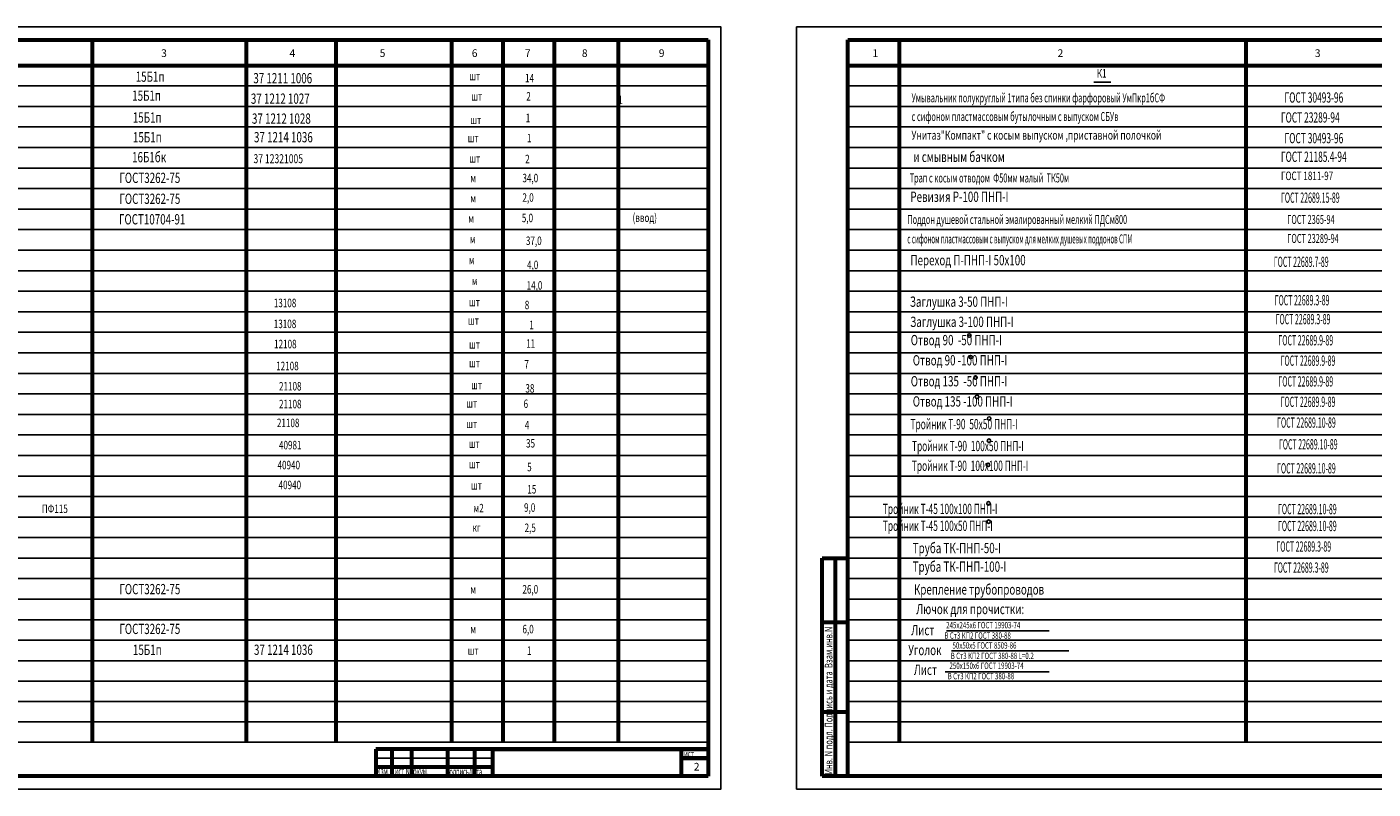
# Model space of a CAD drawing. Units: millimetres. Extents: x 155452 to 789601, y -60387 to 185905.
# Drawn here: x 685501 to 737946, y 71749 to 101449 of the extents above; entities that cross this region are included whole.
import ezdxf

# ---------------------------------------------------------------- set-up
doc = ezdxf.new("R2010")
doc.units = ezdxf.units.MM
doc.layers.add('0.5', color=7, linetype='Continuous', lineweight=50)
doc.layers.add('Слой1', color=7, linetype='Continuous', lineweight=25)
doc.styles.add('1', font='monotxt.shx', dxfattribs={"width": 0.71, "oblique": 15, "height": 3})
doc.styles.add('style1', font='romans.shx', dxfattribs={"width": 0.8, "oblique": 10, "height": 250})
doc.styles.add('стиль3', font='txt.shx', dxfattribs={"width": 0.7, "height": 5})
doc.styles.add('стиль6', font='txt.shx', dxfattribs={"width": 0.7, "height": 4})
doc.styles.add('стиль9', font='txt.shx', dxfattribs={"width": 0.6, "height": 3.5})

msp = doc.modelspace()

# ---------------------------------------------------------------- linework, layer by layer
at = {"color": 7, "lineweight": 60}
for p, q in [((672538.2938232, 100948.6786016), (712038.2938232, 100948.6786016)), ((688038.2938232, 100948.6786016), (688038.2938232, 73570.6868413)), ((694038.2938232, 100948.6786016), (694038.2938232, 73570.6868413)), ((697538.2938232, 100948.6786016), (697538.2938232, 73570.6868413)), ((702038.2938232, 100948.6786016), (702038.2938232, 73570.6868413)), ((704038.2938232, 100948.6786016), (704038.2938232, 73570.6868413)), ((706038.2938232, 100948.6786016), (706038.2938232, 73570.6868413)), ((708538.2938232, 100948.6786016), (708538.2938232, 73570.6868413)), ((712038.2938232, 100948.6786016), (712038.2938232, 72248.6786016)), ((717484.7537019, 72248.6786016), (717484.7537019, 100948.6786016)), ((717484.7537019, 100948.6786016), (756984.7537019, 100948.6786016)), ((719484.7537019, 100948.6786016), (719484.7537019, 73570.6868413)), ((732984.7537019, 100948.6786016), (732984.7537019, 73570.6868413)), ((672538.2938232, 99948.6786016), (712038.2938232, 99948.6786016)), ((672538.2938232, 99948.6786016), (712038.2938232, 99948.6786016)), ((672538.2938232, 99948.6786016), (712038.2938232, 99948.6786016)), ((717484.7537019, 99948.6786016), (756984.7537019, 99948.6786016)), ((717484.7537019, 99948.6786016), (756984.7537019, 99948.6786016)), ((717484.7537019, 99948.6786016), (756984.7537019, 99948.6786016)), ((716484.7537019, 72248.6786016), (716484.7537019, 80748.6786016)), ((716484.7537019, 80748.6786016), (717484.7537019, 80748.6786016)), ((716984.7537019, 80748.6786016), (716984.7537019, 72248.6786016)), ((716484.7537019, 78248.6786016), (717484.7537019, 78248.6786016)), ((717484.7537019, 74748.6786016), (716484.7537019, 74748.6786016)), ((699088.2938232, 73298.6786016), (699088.2938232, 72248.6786016)), ((703638.2938232, 73298.6786016), (699088.2938232, 73298.6786016)), ((703638.2938232, 73298.6786016), (699088.2938232, 73298.6786016)), ((699088.2938232, 73298.6786016), (699088.2938232, 72248.6786016)), ((699713.970275, 73298.6786016), (699713.970275, 72248.6786016)), ((699713.970275, 73298.6786016), (699713.970275, 72248.6786016)), ((700488.2938232, 73298.6786016), (700488.2938232, 72248.6786016)), ((700488.2938232, 73298.6786016), (700488.2938232, 72248.6786016)), ((701888.2938232, 73298.6786016), (701888.2938232, 72248.6786016)), ((701888.2938232, 73298.6786016), (701888.2938232, 72248.6786016)), ((702938.2938232, 73298.6786016), (702938.2938232, 72248.6786016)), ((702938.2938232, 73298.6786016), (702938.2938232, 72248.6786016)), ((712038.2938232, 73298.6786016), (703638.2938232, 73298.6786016)), ((703638.2938232, 73298.6786016), (712038.2938232, 73298.6786016)), ((703638.2938232, 73298.6786016), (703638.2938232, 72248.6786016)), ((703638.2938232, 73298.6786016), (703638.2938232, 72248.6786016)), ((710988.2938232, 73298.6786016), (710988.2938232, 72248.6786016)), ((710988.2938232, 73298.6786016), (710988.2938232, 72248.6786016)), ((710988.2938232, 72948.6786016), (712038.2938232, 72948.6786016)), ((712038.2938232, 72948.6786016), (710988.2938232, 72948.6786016)), ((703638.2938232, 72598.6786016), (699088.2938232, 72598.6786016)), ((712038.2938232, 72248.6786016), (672538.2938232, 72248.6786016)), ((717484.7537019, 72248.6786016), (716484.7537019, 72248.6786016)), ((756984.7537019, 72248.6786016), (717484.7537019, 72248.6786016))]:
    msp.add_line(p, q, dxfattribs=at)
at = {"color": 7, "lineweight": 25, "ltscale": 100}
msp.add_line((727063.2269575, 99289.9978208), (727722.9260442, 99289.9978208), dxfattribs=at)
at = {"color": 7, "lineweight": 25}
for p, q in [((721324.3340851, 77909.9714804), (725327.8399569, 77909.9714804)), ((721521.0877257, 77133.2918516), (726090.8716024, 77133.2918516)), ((721277.5137667, 76315.2207242), (725327.8399569, 76315.2207242))]:
    msp.add_line(p, q, dxfattribs=at)
for centre in [(722216.2665942, 89422.6087239), (722268.038682, 88583.3861954), (722459.8295962, 87786.1284285), (722515.3153525, 87034.2234407), (722989.5770588, 86191.3498396), (722982.3873227, 85325.3192246), (722944.3035517, 84382.6896164), (722961.4884946, 82882.0638577), (722968.2157586, 82169.8420532)]:
    msp.add_circle(centre, 67.1052782, dxfattribs=at)
at = {"layer": 'Слой1', "color": 7, "lineweight": 25}
for p, q in [((672538.2938232, 100948.6786016), (712038.2938232, 100948.6786016)), ((674538.2938232, 100948.6786016), (712038.2938232, 100948.6786016)), ((717484.7537019, 100948.6786016), (756984.7537019, 100948.6786016)), ((719484.7537019, 100948.6786016), (756984.7537019, 100948.6786016)), ((672538.2938232, 99148.6786016), (712038.2938232, 99148.6786016)), ((717484.7537019, 99148.6786016), (756984.7537019, 99148.6786016)), ((672538.2938232, 98348.6786016), (712038.2938232, 98348.6786016)), ((717484.7537019, 98348.6786016), (756984.7537019, 98348.6786016)), ((672538.2938232, 97548.6786016), (712038.2938232, 97548.6786016)), ((717484.7537019, 97548.6786016), (756984.7537019, 97548.6786016)), ((672538.2938232, 95948.6786016), (712038.2938232, 95948.6786016)), ((717484.7537019, 95948.6786016), (756984.7537019, 95948.6786016))]:
    msp.add_line(p, q, dxfattribs=at)
at = {"layer": 'Слой1', "color": 7, "linetype": 'ByBlock', "lineweight": 25}
for p, q in [((672538.2938232, 96748.6786016), (712038.2938232, 96748.6786016)), ((717484.7537019, 96748.6786016), (756984.7537019, 96748.6786016)), ((672538.2938232, 95148.6786016), (712038.2938232, 95148.6786016)), ((717484.7537019, 95148.6786016), (756984.7537019, 95148.6786016)), ((672538.2938232, 94348.6786016), (712038.2938232, 94348.6786016)), ((717484.7537019, 94348.6786016), (756984.7537019, 94348.6786016)), ((672538.2938232, 93548.6786016), (712038.2938232, 93548.6786016)), ((717484.7537019, 93548.6786016), (756984.7537019, 93548.6786016)), ((672538.2938232, 92748.6786016), (712038.2938232, 92748.6786016)), ((717484.7537019, 92748.6786016), (756984.7537019, 92748.6786016)), ((672538.2938232, 91948.6786016), (712038.2938232, 91948.6786016)), ((717484.7537019, 91948.6786016), (756984.7537019, 91948.6786016)), ((672538.2938232, 91148.6786016), (712038.2938232, 91148.6786016)), ((717484.7537019, 91148.6786016), (756984.7537019, 91148.6786016)), ((672538.2938232, 90348.6786016), (712038.2938232, 90348.6786016)), ((717484.7537019, 90348.6786016), (756984.7537019, 90348.6786016)), ((672538.2938232, 89548.6786016), (712038.2938232, 89548.6786016)), ((717484.7537019, 89548.6786016), (756984.7537019, 89548.6786016)), ((672538.2938232, 88748.6786016), (712038.2938232, 88748.6786016)), ((717484.7537019, 88748.6786016), (756984.7537019, 88748.6786016)), ((672538.2938232, 87948.6786016), (712038.2938232, 87948.6786016)), ((717484.7537019, 87948.6786016), (756984.7537019, 87948.6786016)), ((672538.2938232, 87148.6786016), (712038.2938232, 87148.6786016)), ((717484.7537019, 87148.6786016), (756984.7537019, 87148.6786016)), ((672538.2938232, 86348.6786016), (712038.2938232, 86348.6786016)), ((717484.7537019, 86348.6786016), (756984.7537019, 86348.6786016)), ((672538.2938232, 85548.6786016), (712038.2938232, 85548.6786016)), ((717484.7537019, 85548.6786016), (756984.7537019, 85548.6786016)), ((672538.2938232, 84748.6786016), (712038.2938232, 84748.6786016)), ((717484.7537019, 84748.6786016), (756984.7537019, 84748.6786016)), ((672538.2938232, 83948.6786016), (712038.2938232, 83948.6786016)), ((717484.7537019, 83948.6786016), (756984.7537019, 83948.6786016)), ((672538.2938232, 83148.6786016), (712038.2938232, 83148.6786016)), ((717484.7537019, 83148.6786016), (756984.7537019, 83148.6786016)), ((672538.2938232, 82348.6786016), (712038.2938232, 82348.6786016)), ((717484.7537019, 82348.6786016), (756984.7537019, 82348.6786016)), ((672538.2938232, 81548.6786016), (712038.2938232, 81548.6786016)), ((717484.7537019, 81548.6786016), (756984.7537019, 81548.6786016)), ((672538.2938232, 80748.6786016), (712038.2938232, 80748.6786016)), ((717484.7537019, 80748.6786016), (756984.7537019, 80748.6786016)), ((672538.2938232, 79948.6786016), (712038.2938232, 79948.6786016)), ((717484.7537019, 79948.6786016), (756984.7537019, 79948.6786016)), ((672538.2938232, 79148.6786016), (712038.2938232, 79148.6786016)), ((717484.7537019, 79148.6786016), (756984.7537019, 79148.6786016)), ((672538.2938232, 78348.6786016), (712038.2938232, 78348.6786016)), ((717484.7537019, 78348.6786016), (756984.7537019, 78348.6786016)), ((672538.2938232, 77548.6786016), (712038.2938232, 77548.6786016)), ((717484.7537019, 77548.6786016), (756984.7537019, 77548.6786016)), ((672538.2938232, 76748.6786016), (712038.2938232, 76748.6786016)), ((717484.7537019, 76748.6786016), (756984.7537019, 76748.6786016)), ((672538.2938232, 75948.6786016), (712038.2938232, 75948.6786016)), ((717484.7537019, 75948.6786016), (756984.7537019, 75948.6786016)), ((672538.2938232, 75159.6827214), (712038.2938232, 75159.6827214)), ((717484.7537019, 75159.6827214), (756984.7537019, 75159.6827214)), ((672538.2938232, 74370.6868413), (712038.2938232, 74370.6868413)), ((717484.7537019, 74370.6868413), (756984.7537019, 74370.6868413)), ((672538.2938232, 73570.6868413), (712038.2938232, 73570.6868413)), ((717484.7537019, 73570.6868413), (756984.7537019, 73570.6868413)), ((703638.2938232, 72948.6786016), (699088.2938232, 72948.6786016))]:
    msp.add_line(p, q, dxfattribs=at)
for points in [[(670538.2938232, 71748.6786016), (670538.2938232, 101448.6786016), (712538.2938232, 101448.6786016), (712538.2938232, 71748.6786016)], [(715484.7537019, 71748.6786016), (715484.7537019, 101448.6786016), (757484.7537019, 101448.6786016), (757484.7537019, 71748.6786016)]]:
    msp.add_lwpolyline(points, close=True, dxfattribs=at)

# ---------------------------------------------------------------- texts
at = {"color": 7, "lineweight": 25}
for s, height, style, width, p in [('15Б1п', 400, 'стиль6', 0.7, (689739.2083697, 99310.9698374)), ('37 1211 1006', 400, 'стиль6', 0.7, (694322.4281418, 99251.5750922)), ('К1', 330.75, 'стиль3', 0.7, (727183.3373772, 99474.9757441)), ('шт', 330.75, 'стиль3', 0.7, (702733.8917566, 99373.2341787)), ('14', 330.75, 'стиль3', 0.7, (704908.6428486, 99288.6431442)), ('15Б1п', 400, 'стиль6', 0.7, (689602.5824787, 98570.7849304)), ('37 1212 1027', 400, 'стиль6', 0.7, (694227.0031483, 98453.8494662)), ('шт', 330.75, 'стиль3', 0.7, (702809.3984186, 98578.9650404)), ('2', 330.75, 'стиль3', 0.7, (704957.3068941, 98579.2140666)), ('1', 330.75, 'стиль3', 0.7, (708541.8693835, 98440.6413524)), ('Умывальник полукруглый 1типа без спинки фарфоровый УмПкр1бСФ', 350, 'стиль9', 0.6, (719966.7113881, 98509.0714295)), ('ГОСТ 30493-96', 400, 'стиль6', 0.6, (734496.1238593, 98497.7840139)), ('15Б1п', 400, 'стиль6', 0.7, (689626.6360232, 97718.3621044)), ('37 1212 1028', 400, 'стиль6', 0.7, (694268.2336676, 97676.5063077)), ('с сифоном пластмассовым бутылочным с выпуском СБУв', 350, 'стиль9', 0.6, (719966.7113881, 97781.0938283)), ('ГОСТ 23289-94', 400, 'стиль6', 0.6, (734355.4510477, 97720.8274595)), ('шт', 330.75, 'стиль3', 0.7, (702774.1007959, 97660.3072862)), ('1', 330.75, 'стиль3', 0.7, (704935.9897081, 97735.0015528)), ('15Б1п', 400, 'стиль6', 0.7, (689631.601377, 96948.749099)), ('37 1214 1036', 400, 'стиль6', 0.7, (694346.4242821, 96951.2170082)), ('шт', 330.75, 'стиль3', 0.7, (702673.8483246, 96954.1772618)), ('1', 330.75, 'стиль3', 0.7, (704979.6125501, 96950.7146839)), ('Унитаз"Компакт" с косым выпуском ,приставной полочкой', 350, 'стиль6', 0.7, (719961.825583, 97056.1555541)), ('ГОСТ 30493-96', 400, 'стиль6', 0.6, (734496.1238593, 96914.9041155)), ('16Б1бк', 400, 'стиль6', 0.7, (689598.2646884, 96174.4435445)), ('и смывным бачком', 400, 'стиль6', 0.7, (720037.5998566, 96185.3198763)), ('ГОСТ 21185.4-94', 400, 'стиль6', 0.6, (734355.4510477, 96189.2376081)), ('37 12321005', 350, 'стиль6', 0.7, (694327.9768743, 96138.566301)), ('шт', 330.75, 'стиль3', 0.7, (702733.7661509, 96160.4654239)), ('2', 330.75, 'стиль3', 0.7, (704911.9788731, 96136.0371358)), ('ГОСТ3262-75', 400, 'стиль6', 0.7, (689103.1191037, 95367.1974599)), ('м', 330.75, 'стиль3', 0.7, (702777.4175758, 95394.5176776)), ('34,0', 330.75, 'стиль3', 0.7, (704805.9187961, 95394.5176776)), ('Трап с косым отводом  Ф50мм малый  ТК50м', 350, 'стиль9', 0.6, (719891.9924748, 95386.8996681)), ('ГОСТ 1811-97', 330.75, 'стиль3', 0.7, (734358.0432647, 95480.5400646)), ('ГОСТ3262-75', 400, 'стиль6', 0.7, (689103.1191037, 94551.7424569)), ('2,0', 330.75, 'стиль3', 0.7, (704805.9187961, 94635.5329259)), ('Ревизия Р-100 ПНП-I', 400, 'стиль9', 0.7, (719920.3813382, 94629.6487023)), ('ГОСТ 22689.15-89', 400, 'стиль9', 0.5, (734356.7109728, 94594.577426)), ('м', 330.75, 'стиль3', 0.7, (702777.4175758, 94607.0707044)), ('ГОСТ10704-91', 400, 'стиль6', 0.7, (689088.3030966, 93752.7385827)), ('м', 330.75, 'стиль3', 0.7, (702694.7198144, 93819.8840449)), ('5,0', 330.75, 'стиль3', 0.7, (704781.8773019, 93839.282116)), ('(ввод)', 330.75, 'стиль3', 0.7, (709095.3638707, 93849.5658723)), ('Поддон душевой стальной эмалированный мелкий ПДСм800', 350, 'стиль9', 0.6, (719801.1851834, 93770.879557)), ('ГОСТ 2365-94', 350, 'стиль9', 0.6, (734604.3000316, 93770.879557)), ('с сифоном пластмассовым с выпуском для мелких душевых поддонов СПМ', 350, 'стиль9', 0.5, (719801.1851834, 93012.2183207)), ('ГОСТ 23289-94', 350, 'стиль9', 0.6, (734604.3000316, 93031.1854063)), ('м', 330.75, 'стиль3', 0.7, (702755.2533303, 93015.1862487)), ('37,0', 330.75, 'стиль3', 0.7, (704941.6733986, 92949.8941253)), ('м', 330.75, 'стиль3', 0.7, (702717.2533303, 92201.1862487)), ('4,0', 330.75, 'стиль3', 0.7, (704985.1659659, 92009.4134695)), ('м', 330.75, 'стиль3', 0.7, (702833.2533303, 91386.1862487)), ('14,0', 330.75, 'стиль3', 0.7, (704968.6095703, 91209.9629486)), ('13108', 330.75, 'стиль3', 0.7, (695119.4303946, 90526.7621093)), ('шт', 330.75, 'стиль3', 0.7, (702722.4074706, 90562.4504016)), ('8', 330.75, 'стиль3', 0.7, (704896.2228617, 90447.8875869)), ('Заглушка 3-50 ПНП-I', 400, 'стиль9', 0.7, (719899.5282204, 90541.7002965)), ('ГОСТ 22689.3-89', 400, 'стиль9', 0.5, (734111.9794504, 90598.7943381)), ('ГОСТ 22689.3-89', 400, 'стиль9', 0.5, (734148.9157637, 89860.564201)), ('13108', 330.75, 'стиль3', 0.7, (695118.4303946, 89711.7621093)), ('шт', 330.75, 'стиль3', 0.7, (702682.5145407, 89844.8415022)), ('1', 330.75, 'стиль3', 0.7, (705073.3166866, 89669.1891566)), ('Заглушка 3-100 ПНП-I', 400, 'стиль9', 0.7, (719912.8439316, 89756.8706977)), ('12108', 330.75, 'стиль3', 0.7, (695130.3121927, 88925.7134177)), ('11', 330.75, 'стиль3', 0.7, (704952.6637388, 88947.6753839)), ('Отвод 90  -50 ПНП-I', 400, 'стиль9', 0.7, (719934.7161028, 89044.6002813)), ('ГОСТ 22689.9-89', 400, 'стиль9', 0.5, (734257.4480098, 89037.6708513)), ('шт', 330.75, 'стиль3', 0.7, (702726.5696717, 88910.5862323)), ('Отвод 90 -100 ПНП-I', 400, 'стиль9', 0.7, (720014.034103, 88258.0155352)), ('ГОСТ 22689.9-89', 400, 'стиль9', 0.5, (734342.7983838, 88242.4993356)), ('12108', 330.75, 'стиль3', 0.7, (695211.3121927, 88069.7134177)), ('шт', 330.75, 'стиль3', 0.7, (702726.5696717, 88189.3363675)), ('7', 330.75, 'стиль3', 0.7, (704881.8267982, 88135.2699584)), ('21108', 330.75, 'стиль3', 0.7, (695322.3631906, 87281.5125982)), ('Отвод 135  -50 ПНП-I', 400, 'стиль9', 0.7, (719934.7161028, 87441.9097499)), ('ГОСТ 22689.9-89', 400, 'стиль9', 0.5, (734257.4480098, 87434.9803199)), ('шт', 330.75, 'стиль3', 0.7, (702806.5696717, 87331.7465088)), ('38', 330.75, 'стиль3', 0.7, (704921.8267982, 87196.6800996)), ('Отвод 135 -100 ПНП-I', 400, 'стиль9', 0.7, (720014.034103, 86655.3250038)), ('21108', 330.75, 'стиль3', 0.7, (695322.3631906, 86586.88502)), ('шт', 330.75, 'стиль3', 0.7, (702613.0842545, 86614.8406331)), ('6', 330.75, 'стиль3', 0.7, (704851.5964779, 86597.863817)), ('ГОСТ 22689.9-89', 400, 'стиль9', 0.5, (734342.7983838, 86639.8088042)), ('21108', 330.75, 'стиль3', 0.7, (695241.3631906, 85852.88502)), ('шт', 330.75, 'стиль3', 0.7, (702613.0842545, 85813.8406331)), ('4', 330.75, 'стиль3', 0.7, (704897.8317543, 85766.1544565)), ('Тройник Т-90  50х50 ПНП-I', 400, 'стиль6', 0.6, (719922.8596967, 85770.0596011)), ('ГОСТ 22689.10-89', 400, 'стиль9', 0.5, (734206.380708, 85829.7415533)), ('40981', 330.75, 'стиль3', 0.7, (695321.3631906, 84987.3857693)), ('шт', 330.75, 'стиль3', 0.7, (702715.4941557, 85046.2756641)), ('35', 330.75, 'стиль3', 0.7, (704946.4957998, 85056.7253789)), ('Тройник Т-90  100х50 ПНП-I', 400, 'стиль6', 0.6, (719980.3910677, 84917.1076265)), ('ГОСТ 22689.10-89', 400, 'стиль9', 0.5, (734276.8186798, 84983.8900644)), ('40940', 330.75, 'стиль3', 0.7, (695264.3631906, 84210.5222537)), ('шт', 330.75, 'стиль3', 0.7, (702719.6563567, 84246.9000794)), ('5', 330.75, 'стиль3', 0.7, (704990.0032256, 84132.0893384)), ('Тройник Т-90  100х100 ПНП-I', 400, 'стиль6', 0.6, (719976.5703947, 84146.4918921)), ('ГОСТ 22689.10-89', 400, 'стиль9', 0.5, (734204.5308956, 84048.4830655)), ('40940', 330.75, 'стиль3', 0.7, (695305.3631906, 83435.5222537)), ('шт', 330.75, 'стиль3', 0.7, (702799.6563567, 83422.6491949)), ('15', 330.75, 'стиль3', 0.7, (704994.9462118, 83265.7515299)), ('м2', 330.75, 'стиль3', 0.7, (702897.8635389, 82531.9676295)), ('9,0', 330.75, 'стиль3', 0.7, (704869.0032256, 82554.90673)), ('       Тройник Т-45 100х100 ПНП-I', 400, 'стиль6', 0.6, (718332.4946573, 82465.8388792)), ('ГОСТ 22689.10-89', 400, 'стиль9', 0.5, (734240.6736609, 82459.2087409)), ('ПФ115', 330.75, 'стиль3', 0.7, (686082.5592729, 82507.3662851)), ('кг', 330.75, 'стиль3', 0.7, (702857.9706089, 81774.4910595)), ('2,5', 330.75, 'стиль3', 0.7, (704888.9462118, 81763.5689215)), ('       Тройник Т-45 100х50 ПНП-I', 400, 'стиль6', 0.6, (718332.4946573, 81807.6722346)), ('ГОСТ 22689.10-89', 400, 'стиль9', 0.5, (734240.6736609, 81801.0420963)), ('Труба ТК-ПНП-50-I ', 400, 'стиль6', 0.7, (720012.5117272, 80941.6272667)), ('ГОСТ 22689.3-89      ', 400, 'стиль6', 0.5, (734178.6586555, 81000.0929144)), ('Труба ТК-ПНП-100-I ', 400, 'стиль6', 0.7, (720010.9825971, 80217.6313612)), ('ГОСТ 22689.3-89      ', 400, 'стиль6', 0.5, (734080.2740879, 80180.7538459)), ('ГОСТ3262-75', 400, 'стиль6', 0.7, (689103.1191037, 79341.3270526)), ('Крепление трубопроводов', 400, 'стиль6', 0.7, (720059.4445354, 79329.2108468)), ('м', 330.75, 'стиль3', 0.7, (702777.4175758, 79368.6472703)), ('26,0', 330.75, 'стиль3', 0.7, (704805.9187961, 79368.6472703)), ('Лючок для прочистки:', 400, 'стиль6', 0.7, (720148.564364, 78565.1328541)), ('ГОСТ3262-75', 400, 'стиль6', 0.7, (689103.1191037, 77790.5229246)), ('6,0', 330.75, 'стиль3', 0.7, (704805.9187961, 77817.8431422)), ('Лист ', 400, 'стиль6', 0.7, (719954.136864, 77745.1940339)), ('245х245х6 ГОСТ 19903-74', 250, 'стиль6', 0.7, (721315.178615, 78011.8961226)), ('м', 330.75, 'стиль3', 0.7, (702777.4175758, 77817.8431422)), ('В Ст3 КП2 ГОСТ 380-88', 250, 'стиль6', 0.7, (721245.9728526, 77606.8478784)), ('15Б1п', 400, 'стиль6', 0.7, (689631.601377, 76975.3674842)), ('37 1214 1036', 400, 'стиль6', 0.7, (694346.4242821, 76977.8353934)), ('шт', 330.75, 'стиль3', 0.7, (702673.8483246, 76980.7956469)), ('1', 330.75, 'стиль3', 0.7, (704979.6125501, 76977.3330691)), ('50х50х5 ГОСТ 8509-86', 250, 'стиль6', 0.7, (721562.3422012, 77221.5585517)), ('Лист', 400, 'стиль6', 0.7, (720054.1351085, 76196.3693267)), ('250х150х6 ГОСТ 19903-74', 250, 'стиль6', 0.7, (721443.7033049, 76431.2209807)), ('В Ст3 КП2 ГОСТ 380-88 L=0.2', 250, 'стиль6', 0.7, (721493.1364387, 76816.5103075)), ('В Ст3 КП2 ГОСТ 380-88', 250, 'стиль6', 0.7, (721374.4975425, 76026.1727366))]:
    msp.add_text(s, height=height, dxfattribs=dict(at, style=style, width=width)).set_placement(p)
at = {"layer": '0.5', "color": 7, "lineweight": 25}
for s, style, width, p in [('Переход П-ПНП-I 50х100', 'стиль9', 0.7, (719923.9741031, 92160.7938236)), ('ГОСТ 22689.7-89', 'стиль9', 0.5, (734078.5704929, 92094.6212829)), ('Уголок', 'стиль6', 0.7, (719837.6238028, 76968.1066165))]:
    msp.add_text(s, height=400, dxfattribs=dict(at, style=style, width=width)).set_placement(p)
at = {"layer": 'Слой1', "color": 7, "linetype": 'ByBlock', "lineweight": 25, "style": 'style1'}
for s, height, width, p in [('3', 300, 0.97, (690730.9055584, 100276.8894047)), ('4', 300, 0.97, (695733.4685746, 100276.8894047)), ('5', 300, 0.97, (699246.5247998, 100276.8894047)), ('6', 300, 0.97, (702833.5398165, 100276.8894047)), ('7', 300, 0.97, (704904.3939565, 100276.8894047)), ('8', 300, 0.97, (707123.1656797, 100276.8894047)), ('9', 300, 0.97, (710118.5083698, 100276.8894047)), ('1', 300, 0.97, (718444.9011993, 100276.8894047)), ('2', 300, 0.97, (725655.910961, 100276.8894047)), ('3', 300, 0.97, (735677.365437, 100276.8894047)), ('  Лист    ', 250, 0.7, (710823.4998435, 73010.9390975)), ('Изм. Лист Nдокум. ', 300, 0.55, (699119.1723139, 72297.8438174)), (' ПодписьДата', 300, 0.53, (701757.7293995, 72278.8330245)), ('2', 300, 0.97, (711483.1799489, 72470.6588762))]:
    msp.add_text(s, height=height, dxfattribs=dict(at, width=width)).set_placement(p)
at = {"layer": 'Слой1', "color": 7, "lineweight": 25, "style": '1', "width": 0.71}
msp.add_text('Инв. N подл. Подпись и дата  Взам.инв.N', height=300, rotation=90, dxfattribs=at).set_placement((716884.7537019, 72318.6786016))

doc.saveas('drawing.dxf')
